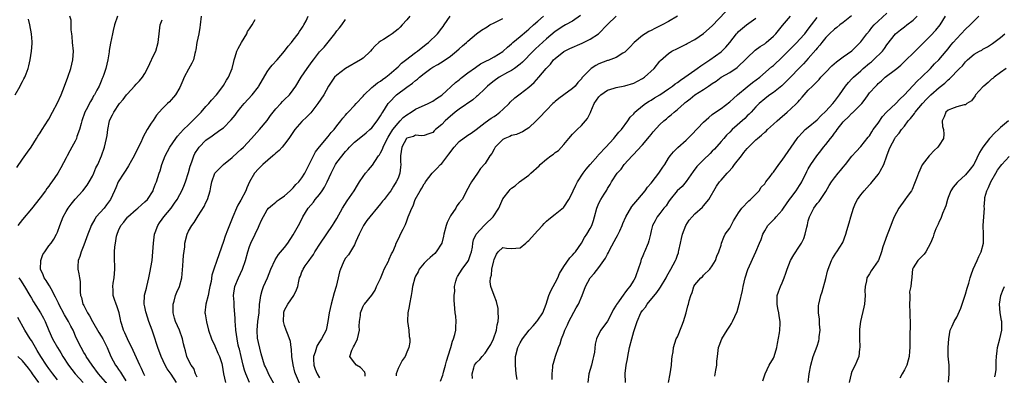
# Model space of a CAD drawing. Units: inches. Extents: x 2655000 to 2658000, y 1551019 to 1554000.
# Drawn here: x 2656020 to 2656246, y 1551457 to 1551538 of the extents above; entities that cross this region are included whole.
import ezdxf

# ---------------------------------------------------------------- set-up
doc = ezdxf.new("R2010")
doc.units = ezdxf.units.IN
doc.header["$MEASUREMENT"] = 0
doc.layers.add('LD26551551_2ft', color=191, linetype='Continuous')

msp = doc.modelspace()

# ---------------------------------------------------------------- linework, layer by layer
at = {"layer": 'LD26551551_2ft'}
for points, elevation in [([(2656116.71, 1551455.29), (2656117.28, 1551456.72), (2656117.31, 1551457), (2656117.41, 1551457.41), (2656117.88, 1551459), (2656118.11, 1551459.89), (2656119, 1551462.77), (2656119.09, 1551463), (2656119.5, 1551464.5), (2656119.74, 1551465), (2656120.03, 1551466.03), (2656120.22, 1551467), (2656120.21, 1551467.79), (2656120.31, 1551469), (2656120.23, 1551470.23), (2656120.12, 1551471), (2656119.94, 1551473), (2656119.85, 1551473.85), (2656119.89, 1551475), (2656120.04, 1551475.96), (2656119.97, 1551477), (2656120.23, 1551478.23), (2656120.45, 1551479), (2656120.65, 1551479.35), (2656121.67, 1551481), (2656123, 1551482.78), (2656123.14, 1551483), (2656123.64, 1551484.36), (2656123.84, 1551485), (2656124.03, 1551486.03), (2656124.15, 1551487), (2656124.29, 1551487.71), (2656124.91, 1551489), (2656126.73, 1551491), (2656127, 1551491.23), (2656128.79, 1551493), (2656130.08, 1551495), (2656131, 1551497.12), (2656132.46, 1551499), (2656132.73, 1551499.27), (2656133, 1551499.6), (2656133.85, 1551500.15), (2656134.82, 1551501), (2656137, 1551502.55), (2656137.44, 1551503), (2656139.3, 1551504.7), (2656139.55, 1551505), (2656141, 1551506.23), (2656142.01, 1551507), (2656142.59, 1551507.41), (2656143, 1551507.75), (2656143.75, 1551508.25), (2656145, 1551509.63), (2656146.14, 1551511), (2656147, 1551511.98), (2656148.01, 1551513), (2656149, 1551513.94), (2656149.97, 1551515), (2656150.44, 1551515.56), (2656151, 1551516.77), (2656151.08, 1551516.92), (2656151.16, 1551517.16), (2656151.95, 1551519), (2656153, 1551520.5), (2656153.5, 1551521), (2656155, 1551522.05), (2656156.5, 1551522.5), (2656157, 1551522.67), (2656159, 1551523.02), (2656161, 1551523.68), (2656161.89, 1551524.11), (2656163, 1551524.73), (2656163.44, 1551525), (2656165.66, 1551527), (2656167, 1551528.69), (2656167.15, 1551528.85), (2656169, 1551530.5), (2656169.75, 1551531), (2656171, 1551531.61), (2656171.91, 1551532.09), (2656173, 1551532.59), (2656173.25, 1551532.75), (2656175, 1551533.69), (2656177, 1551535.05), (2656179, 1551536.83), (2656182, 1551540)], 8694), ([(2656159.12, 1551455), (2656159.05, 1551457.05), (2656159.28, 1551459), (2656159.55, 1551460.45), (2656159.63, 1551461), (2656160.04, 1551463), (2656160.54, 1551465), (2656161, 1551466.71), (2656161.75, 1551469), (2656162.66, 1551471), (2656163, 1551471.51), (2656163.68, 1551472.32), (2656164.11, 1551473), (2656166.32, 1551475.68), (2656167, 1551476.64), (2656167.16, 1551476.84), (2656168.43, 1551479), (2656168.62, 1551479.38), (2656169.51, 1551481), (2656170.56, 1551483), (2656170.69, 1551483.31), (2656171, 1551484.18), (2656171.23, 1551484.77), (2656171.28, 1551485), (2656171.31, 1551485.31), (2656171.69, 1551487), (2656171.96, 1551488.04), (2656172.17, 1551489), (2656172.95, 1551491.05), (2656173.73, 1551492.27), (2656174.36, 1551493), (2656175, 1551493.66), (2656176.76, 1551495.24), (2656177, 1551495.51), (2656178.22, 1551497), (2656179.96, 1551500.04), (2656180.62, 1551501), (2656181, 1551501.44), (2656182.42, 1551503), (2656182.71, 1551503.29), (2656183.66, 1551504.34), (2656184.12, 1551505), (2656185.66, 1551507), (2656186.25, 1551507.75), (2656187, 1551508.66), (2656189, 1551510.68), (2656189.36, 1551511), (2656190.27, 1551511.73), (2656191, 1551512.41), (2656191.32, 1551512.68), (2656191.63, 1551513), (2656193, 1551514.22), (2656193.83, 1551515), (2656194.45, 1551515.55), (2656196.16, 1551517), (2656197, 1551517.75), (2656198.31, 1551519), (2656198.65, 1551519.35), (2656199, 1551519.79), (2656199.58, 1551520.42), (2656200.05, 1551521), (2656201, 1551522.06), (2656201.93, 1551523), (2656202.51, 1551523.49), (2656203, 1551524.04), (2656203.49, 1551524.51), (2656203.9, 1551525), (2656205, 1551526.19), (2656206.39, 1551527.61), (2656207.44, 1551528.56), (2656208.1, 1551529), (2656209, 1551529.7), (2656211, 1551531.1), (2656211.93, 1551532.07), (2656213, 1551533.12), (2656214.39, 1551535), (2656215, 1551535.68), (2656215.58, 1551536.42), (2656216.08, 1551537), (2656217, 1551537.88), (2656219, 1551539.73)], 8704), ([(2656019.26, 1551521), (2656020.44, 1551523), (2656020.62, 1551523.38), (2656021, 1551524.07), (2656021.31, 1551524.69), (2656021.49, 1551525), (2656021.83, 1551525.83), (2656022.27, 1551527), (2656022.4, 1551527.6), (2656022.74, 1551529), (2656023.06, 1551531), (2656023.21, 1551532.79), (2656023.19, 1551533), (2656023.15, 1551533.15), (2656023.04, 1551535), (2656022.66, 1551537), (2656022.37, 1551538.37)], 8664), ([(2656019.71, 1551504.29), (2656021, 1551506.21), (2656022.15, 1551507.85), (2656022.92, 1551509), (2656024.21, 1551511), (2656024.5, 1551511.5), (2656025, 1551512.29), (2656025.48, 1551513), (2656026.86, 1551515.14), (2656027, 1551515.38), (2656027.84, 1551517), (2656029, 1551519.12), (2656029.83, 1551521), (2656030.62, 1551523), (2656031.34, 1551525), (2656032.02, 1551527), (2656032.52, 1551529), (2656032.63, 1551531), (2656032.45, 1551533), (2656032.37, 1551534.37), (2656032.29, 1551535), (2656032.14, 1551535.86), (2656032.12, 1551538.12), (2656031.82, 1551539)], 8666), ([(2656042.77, 1551539), (2656042.03, 1551537), (2656041.71, 1551535.71), (2656041.59, 1551535), (2656041.13, 1551532.87), (2656040.84, 1551531.16), (2656040.81, 1551530.81), (2656040.54, 1551529), (2656040.08, 1551527), (2656039.61, 1551525.61), (2656039.39, 1551525), (2656039.26, 1551524.74), (2656039, 1551524.12), (2656038.65, 1551523.35), (2656038.52, 1551523), (2656038.03, 1551522.03), (2656037.46, 1551521), (2656037.27, 1551520.73), (2656037, 1551520.24), (2656036.52, 1551519.48), (2656035.58, 1551517.58), (2656035.27, 1551517), (2656034.56, 1551515), (2656034.38, 1551514.38), (2656034.01, 1551513), (2656033.45, 1551511.45), (2656033.31, 1551511), (2656033, 1551510.34), (2656032.28, 1551509), (2656031.85, 1551508.15), (2656031.21, 1551507), (2656031, 1551506.56), (2656029.74, 1551504.26), (2656029.03, 1551503), (2656027.68, 1551501), (2656027.38, 1551500.62), (2656027, 1551500.07), (2656026.53, 1551499.47), (2656026.22, 1551499), (2656025, 1551497.34), (2656023, 1551494.84), (2656021, 1551492.41), (2656019.91, 1551491)], 8668), ([(2656040.52, 1551454.52), (2656038.41, 1551457), (2656036.9, 1551459), (2656035.56, 1551461), (2656035.37, 1551461.37), (2656035, 1551461.92), (2656034.39, 1551463), (2656033.29, 1551465.29), (2656032.55, 1551467), (2656032.07, 1551467.93), (2656031.52, 1551469), (2656030.56, 1551470.56), (2656029.27, 1551473), (2656029.2, 1551473.2), (2656028.56, 1551474.56), (2656027.51, 1551476.49), (2656027.19, 1551477.19), (2656027, 1551477.41), (2656026.39, 1551478.39), (2656025.97, 1551479), (2656025.68, 1551479.68), (2656025.07, 1551481), (2656025.14, 1551483), (2656025.66, 1551484.34), (2656026.07, 1551485), (2656027, 1551486.32), (2656027.57, 1551487), (2656028.12, 1551487.88), (2656028.78, 1551489), (2656029, 1551489.52), (2656029.51, 1551491), (2656030.3, 1551493), (2656031, 1551494.25), (2656031.45, 1551495), (2656032.09, 1551495.91), (2656033, 1551497.02), (2656034.76, 1551499), (2656035.76, 1551500.24), (2656036.25, 1551501), (2656037, 1551502.33), (2656037.34, 1551503), (2656037.79, 1551504.21), (2656038.22, 1551505), (2656039.05, 1551507), (2656039.76, 1551509), (2656039.96, 1551509.96), (2656040.22, 1551511), (2656040.33, 1551511.67), (2656040.49, 1551513), (2656040.9, 1551515), (2656041, 1551515.23), (2656041.62, 1551516.38), (2656041.91, 1551517), (2656043.23, 1551519), (2656044.05, 1551519.95), (2656044.8, 1551521), (2656045, 1551521.25), (2656046.64, 1551523), (2656047, 1551523.43), (2656047.77, 1551524.23), (2656048.43, 1551525), (2656049, 1551525.91), (2656049.62, 1551527), (2656050.18, 1551528.18), (2656051, 1551529.99), (2656051.48, 1551531), (2656052.06, 1551533), (2656052.33, 1551535.67), (2656052.54, 1551537), (2656053, 1551538.22)], 8670), ([(2656061.88, 1551539), (2656061.71, 1551537), (2656061.6, 1551536.4), (2656061.38, 1551535), (2656060.94, 1551533), (2656060.69, 1551531.31), (2656060.63, 1551531), (2656060.45, 1551530.45), (2656060.11, 1551529), (2656059.74, 1551528.26), (2656059, 1551526.89), (2656058.03, 1551525), (2656057.72, 1551524.28), (2656057, 1551522.7), (2656055.99, 1551521), (2656055.59, 1551520.41), (2656055, 1551519.8), (2656054.62, 1551519.38), (2656054.21, 1551519), (2656053, 1551517.81), (2656051.68, 1551516.32), (2656050.87, 1551515.13), (2656050.46, 1551514.46), (2656049.53, 1551513), (2656048.63, 1551511.37), (2656048.48, 1551511), (2656048.06, 1551510.06), (2656047, 1551507.96), (2656046.54, 1551507), (2656045.95, 1551505.95), (2656045.28, 1551504.72), (2656045, 1551504.31), (2656044.52, 1551503.48), (2656044.19, 1551503), (2656042.92, 1551501), (2656042.35, 1551499.65), (2656042.04, 1551499), (2656041.15, 1551497), (2656040.25, 1551495.75), (2656039.65, 1551495), (2656037.88, 1551493), (2656037.51, 1551492.49), (2656036.71, 1551491), (2656036.54, 1551490.54), (2656035.92, 1551489), (2656035, 1551486.54), (2656034.39, 1551485), (2656034.1, 1551483.9), (2656033.69, 1551483), (2656033.63, 1551481.63), (2656033.63, 1551481), (2656033.9, 1551479.9), (2656034.06, 1551479), (2656034.17, 1551478.17), (2656034.21, 1551477), (2656034.21, 1551475.79), (2656034.28, 1551475), (2656034.47, 1551474.47), (2656034.81, 1551473), (2656034.89, 1551472.89), (2656035, 1551472.64), (2656035.85, 1551471), (2656036.31, 1551470.31), (2656036.98, 1551469), (2656038.47, 1551466.47), (2656039, 1551465.65), (2656039.37, 1551465), (2656040.35, 1551463), (2656041.18, 1551461), (2656042.29, 1551459), (2656042.6, 1551458.6), (2656043, 1551457.99), (2656043.41, 1551457.41), (2656043.64, 1551457), (2656044.61, 1551455.39)], 8672), ([(2656049, 1551456.53), (2656048.76, 1551457), (2656048.24, 1551458.24), (2656047.84, 1551459), (2656046.34, 1551462.34), (2656045, 1551465), (2656044.41, 1551466.41), (2656044.09, 1551467), (2656043.69, 1551468.31), (2656043.51, 1551469), (2656043.44, 1551469.44), (2656043.1, 1551471), (2656042.6, 1551472.6), (2656042.41, 1551473), (2656042.06, 1551474.06), (2656041.73, 1551475), (2656041.74, 1551476.26), (2656041.69, 1551477), (2656041.76, 1551477.76), (2656041.99, 1551479), (2656042.03, 1551480.03), (2656042.13, 1551481), (2656042.06, 1551483.94), (2656042.06, 1551485), (2656042.15, 1551486.15), (2656042.24, 1551487), (2656042.54, 1551488.54), (2656042.66, 1551489), (2656043, 1551489.85), (2656043.53, 1551491), (2656044.19, 1551491.81), (2656045, 1551492.9), (2656045.09, 1551493), (2656047, 1551494.68), (2656047.39, 1551495), (2656048.23, 1551495.77), (2656049, 1551496.43), (2656049.57, 1551497), (2656050.87, 1551499), (2656051, 1551499.32), (2656051.44, 1551500.56), (2656051.65, 1551501), (2656052.28, 1551503), (2656052.48, 1551503.52), (2656052.88, 1551505), (2656053.65, 1551507), (2656054.73, 1551509), (2656056.07, 1551511), (2656056.46, 1551511.54), (2656057.82, 1551513), (2656059, 1551514.09), (2656059.95, 1551515), (2656061.88, 1551517), (2656063, 1551518.34), (2656063.68, 1551519), (2656064.25, 1551519.75), (2656065.39, 1551521), (2656066.61, 1551522.61), (2656067, 1551523.16), (2656067.67, 1551524.33), (2656068.14, 1551525), (2656068.98, 1551527), (2656069.36, 1551528.64), (2656069.47, 1551529), (2656069.73, 1551529.73), (2656070.09, 1551531), (2656070.36, 1551531.64), (2656071.11, 1551533), (2656072.33, 1551535), (2656072.52, 1551535.48), (2656073, 1551536.14), (2656073.58, 1551537), (2656074.26, 1551538.26)], 8674), ([(2656056.26, 1551455), (2656055, 1551456.91), (2656054.14, 1551458.14), (2656053.68, 1551459), (2656052.73, 1551461), (2656051.96, 1551463), (2656051, 1551466.08), (2656050.69, 1551467), (2656049.94, 1551469), (2656049.27, 1551471), (2656049.24, 1551471.24), (2656049, 1551472.37), (2656048.88, 1551473), (2656048.95, 1551475.05), (2656049.35, 1551476.65), (2656049.45, 1551477), (2656049.91, 1551479), (2656050.13, 1551480.13), (2656050.66, 1551483), (2656050.86, 1551485), (2656050.95, 1551487), (2656051.23, 1551489), (2656051.39, 1551489.39), (2656051.97, 1551491), (2656052.38, 1551491.62), (2656053, 1551492.46), (2656053.37, 1551493), (2656055, 1551495), (2656055.83, 1551496.17), (2656056.37, 1551497), (2656057, 1551498.11), (2656057.48, 1551499), (2656057.95, 1551500.05), (2656058.3, 1551501), (2656059, 1551503.17), (2656059.38, 1551504.62), (2656059.5, 1551505), (2656059.86, 1551505.86), (2656060.24, 1551507), (2656060.48, 1551507.52), (2656061.26, 1551508.74), (2656061.47, 1551509), (2656063, 1551510.58), (2656064.4, 1551511.6), (2656065, 1551512.06), (2656066.39, 1551513), (2656067, 1551513.45), (2656068.78, 1551515.22), (2656069.68, 1551516.32), (2656070.18, 1551517), (2656071, 1551518.04), (2656071.79, 1551519), (2656073.57, 1551521), (2656075, 1551522.83), (2656075.13, 1551523), (2656077, 1551526.24), (2656077.56, 1551527), (2656078.2, 1551527.8), (2656079.3, 1551529), (2656081, 1551531.02), (2656081.84, 1551532.16), (2656082.59, 1551533), (2656083, 1551533.5), (2656084.15, 1551535), (2656084.46, 1551535.54), (2656085, 1551536.3), (2656085.26, 1551536.74), (2656085.46, 1551537), (2656085.94, 1551537.94), (2656086.45, 1551539)], 8676), ([(2656061, 1551456.27), (2656060.64, 1551457), (2656060.19, 1551458.19), (2656059.62, 1551459), (2656059, 1551460.17), (2656058.61, 1551461), (2656058.28, 1551462.28), (2656058.07, 1551463), (2656057.88, 1551463.88), (2656057.62, 1551465), (2656056.91, 1551467), (2656056.04, 1551469), (2656055.77, 1551469.77), (2656055.46, 1551471), (2656055.46, 1551473), (2656055.69, 1551473.69), (2656056.06, 1551475), (2656056.29, 1551475.71), (2656056.93, 1551477), (2656057.48, 1551479), (2656057.73, 1551481.73), (2656057.81, 1551483), (2656057.85, 1551484.15), (2656058.14, 1551486.14), (2656058.19, 1551487), (2656058.68, 1551489), (2656059, 1551489.68), (2656059.73, 1551491), (2656060.31, 1551491.69), (2656061.21, 1551493.21), (2656062.62, 1551495.38), (2656063, 1551496.26), (2656063.35, 1551497), (2656063.98, 1551499), (2656064.12, 1551499.88), (2656064.33, 1551501), (2656065, 1551503), (2656067, 1551505), (2656069, 1551506.63), (2656070.23, 1551507.77), (2656071, 1551508.44), (2656071.6, 1551509), (2656073.46, 1551511), (2656075.25, 1551513), (2656077, 1551515.1), (2656077.79, 1551516.21), (2656078.38, 1551517), (2656079, 1551517.74), (2656080.15, 1551519), (2656080.54, 1551519.46), (2656081, 1551519.88), (2656082.11, 1551521), (2656083, 1551522.14), (2656083.59, 1551523), (2656084.81, 1551525), (2656086.19, 1551527), (2656087.36, 1551528.64), (2656087.64, 1551529), (2656089, 1551530.84), (2656090.05, 1551531.95), (2656092.56, 1551535), (2656093, 1551535.63), (2656093.62, 1551536.38), (2656094.1, 1551537), (2656095, 1551538.24)], 8678), ([(2656109.67, 1551539), (2656109, 1551538.21), (2656107.94, 1551537), (2656107.48, 1551536.52), (2656107, 1551536.08), (2656105.64, 1551535), (2656105, 1551534.53), (2656103.68, 1551533.68), (2656103, 1551533.26), (2656102.64, 1551533), (2656101.75, 1551532.25), (2656101, 1551531.37), (2656100.66, 1551531), (2656099, 1551529.42), (2656098.42, 1551529), (2656095, 1551527.04), (2656093, 1551525.53), (2656092.48, 1551525), (2656091.05, 1551523), (2656089.97, 1551521), (2656088.65, 1551519), (2656087, 1551516.89), (2656086.08, 1551515.92), (2656085, 1551514.87), (2656083.33, 1551513), (2656083.18, 1551512.82), (2656081.96, 1551511), (2656081, 1551509.64), (2656080.47, 1551509), (2656079.8, 1551508.2), (2656079, 1551507.57), (2656078.71, 1551507.29), (2656078.35, 1551507), (2656076.01, 1551505), (2656075.52, 1551504.48), (2656075, 1551503.99), (2656074.14, 1551503), (2656073, 1551501), (2656072.33, 1551499.67), (2656072.11, 1551499), (2656071, 1551496.83), (2656070.34, 1551495.66), (2656069.99, 1551495), (2656069.12, 1551493), (2656068.53, 1551491.47), (2656067.96, 1551489.96), (2656067.41, 1551488.59), (2656067, 1551487.33), (2656065.49, 1551483), (2656064.81, 1551481), (2656064.37, 1551479.63), (2656064.16, 1551478.16), (2656063.9, 1551477), (2656063.77, 1551476.23), (2656063.5, 1551475), (2656063.01, 1551473.01), (2656062.72, 1551471), (2656062.79, 1551470.79), (2656063.1, 1551468.9), (2656063.61, 1551467), (2656064.25, 1551465), (2656065, 1551463.41), (2656065.75, 1551461.75), (2656066.11, 1551461), (2656066.62, 1551459.38), (2656066.74, 1551459), (2656067.02, 1551457.02), (2656067.48, 1551455)], 8680), ([(2656073.01, 1551455), (2656072.13, 1551457), (2656071.82, 1551457.82), (2656071.5, 1551459), (2656071.03, 1551460.97), (2656070.66, 1551462.66), (2656070.55, 1551463), (2656070.4, 1551463.6), (2656070.13, 1551465), (2656070.02, 1551466.02), (2656069.87, 1551467), (2656069.75, 1551468.25), (2656069.72, 1551469), (2656069.71, 1551469.71), (2656069.46, 1551472.54), (2656069.44, 1551473.44), (2656069.34, 1551475), (2656069.64, 1551477), (2656070.44, 1551479), (2656071.36, 1551481), (2656072.06, 1551483), (2656072.6, 1551485), (2656073, 1551486.21), (2656073.28, 1551487), (2656074.25, 1551489), (2656075, 1551490.65), (2656075.2, 1551491), (2656075.76, 1551492.24), (2656077, 1551494.6), (2656077.32, 1551495), (2656078.21, 1551495.79), (2656079, 1551496.34), (2656079.34, 1551496.66), (2656079.79, 1551497), (2656081, 1551497.81), (2656082.33, 1551499), (2656082.65, 1551499.35), (2656083, 1551499.64), (2656083.6, 1551500.4), (2656084.25, 1551501), (2656085, 1551501.92), (2656085.66, 1551503), (2656086.66, 1551505), (2656087.61, 1551507), (2656088.1, 1551507.9), (2656089, 1551509.06), (2656091, 1551511.41), (2656091.68, 1551512.32), (2656092.34, 1551513), (2656093, 1551513.89), (2656093.91, 1551515), (2656094.38, 1551515.62), (2656095, 1551516.35), (2656095.28, 1551516.72), (2656095.57, 1551517), (2656097, 1551518.53), (2656097.41, 1551519), (2656099, 1551520.68), (2656099.28, 1551521), (2656101, 1551522.64), (2656101.41, 1551523), (2656102.28, 1551523.72), (2656103, 1551524.15), (2656103.47, 1551524.53), (2656104.2, 1551525), (2656105, 1551525.64), (2656106.58, 1551527), (2656107, 1551527.41), (2656107.76, 1551528.24), (2656109, 1551529.2), (2656109.7, 1551529.7), (2656111, 1551530.68), (2656111.48, 1551531), (2656112.3, 1551531.7), (2656113, 1551532.21), (2656113.43, 1551532.57), (2656114, 1551533), (2656116.04, 1551535), (2656117, 1551536.24), (2656117.31, 1551536.69), (2656117.57, 1551537), (2656118.95, 1551539)], 8682), ([(2656078.63, 1551454.63), (2656077.33, 1551457), (2656077.24, 1551457.24), (2656077, 1551457.73), (2656076.63, 1551458.63), (2656076.45, 1551459), (2656075.62, 1551461.62), (2656075, 1551464.17), (2656074.86, 1551464.86), (2656074.84, 1551465), (2656074.72, 1551467), (2656074.92, 1551469), (2656075.17, 1551471), (2656075.29, 1551473), (2656075.37, 1551473.37), (2656075.55, 1551475), (2656075.86, 1551476.14), (2656076.21, 1551477), (2656077.11, 1551479), (2656077.9, 1551481), (2656078.84, 1551483.16), (2656079.65, 1551484.35), (2656081, 1551485.98), (2656081.76, 1551487), (2656083, 1551488.88), (2656084.19, 1551491), (2656084.47, 1551491.53), (2656085.2, 1551493), (2656086.42, 1551495), (2656087, 1551495.71), (2656087.61, 1551496.39), (2656088.05, 1551497), (2656089, 1551498.16), (2656089.63, 1551499), (2656090.19, 1551499.81), (2656090.77, 1551501), (2656091.66, 1551503), (2656092.7, 1551505), (2656093, 1551505.44), (2656095, 1551508.02), (2656095.49, 1551508.51), (2656095.87, 1551509), (2656097, 1551510.14), (2656098.09, 1551511), (2656099.74, 1551512.26), (2656100.57, 1551513), (2656101, 1551513.43), (2656102.22, 1551515), (2656102.54, 1551515.46), (2656103, 1551516.14), (2656103.3, 1551516.7), (2656103.52, 1551517), (2656104.77, 1551519), (2656105, 1551519.26), (2656106.67, 1551521), (2656109, 1551522.76), (2656110.31, 1551523.69), (2656111, 1551524.3), (2656111.44, 1551524.56), (2656111.91, 1551525), (2656113, 1551525.9), (2656114.49, 1551527), (2656115, 1551527.32), (2656116.09, 1551527.91), (2656117.33, 1551528.67), (2656119, 1551529.85), (2656120.43, 1551531), (2656121, 1551531.52), (2656121.8, 1551532.2), (2656122.71, 1551533), (2656123, 1551533.28), (2656125, 1551534.98), (2656126.16, 1551535.84), (2656127.39, 1551536.61), (2656128.05, 1551537), (2656129, 1551537.51), (2656131, 1551538.49)], 8684), ([(2656085.45, 1551452.55), (2656083.51, 1551457), (2656083.39, 1551457.39), (2656082.96, 1551459.04), (2656082.69, 1551461), (2656082.63, 1551462.63), (2656082.55, 1551463), (2656082.4, 1551464.4), (2656081.87, 1551465.87), (2656081.36, 1551467), (2656081, 1551468.09), (2656080.79, 1551469), (2656080.81, 1551471), (2656080.84, 1551471.16), (2656081, 1551471.58), (2656081.72, 1551473), (2656083.17, 1551475), (2656083.77, 1551476.23), (2656084.02, 1551477), (2656084.27, 1551478.27), (2656084.46, 1551479), (2656084.63, 1551479.37), (2656085, 1551480.38), (2656085.21, 1551480.79), (2656085.27, 1551481), (2656085.74, 1551481.74), (2656086.61, 1551483), (2656086.79, 1551483.21), (2656087, 1551483.55), (2656087.62, 1551484.38), (2656087.98, 1551485), (2656089.24, 1551487), (2656092.02, 1551491), (2656092.41, 1551491.59), (2656093, 1551492.63), (2656094.26, 1551495), (2656095.35, 1551496.65), (2656096.99, 1551499), (2656097.71, 1551500.29), (2656098.14, 1551501), (2656099, 1551502.28), (2656099.53, 1551503), (2656100.21, 1551503.79), (2656101.15, 1551504.85), (2656101.67, 1551505.67), (2656102.56, 1551507), (2656102.75, 1551507.25), (2656103, 1551507.65), (2656103.44, 1551508.56), (2656103.56, 1551509), (2656104.11, 1551510.11), (2656104.72, 1551511.28), (2656105, 1551511.66), (2656105.84, 1551513), (2656107, 1551514.51), (2656107.51, 1551515), (2656108.2, 1551515.8), (2656109, 1551516.42), (2656110.02, 1551517), (2656111, 1551517.69), (2656113.9, 1551519), (2656115, 1551519.56), (2656115.83, 1551520.17), (2656117, 1551520.93), (2656120.19, 1551523.81), (2656121, 1551524.44), (2656121.3, 1551524.7), (2656121.68, 1551525), (2656123, 1551526.01), (2656124.72, 1551527.28), (2656125.93, 1551528.07), (2656127, 1551528.61), (2656127.24, 1551528.76), (2656127.78, 1551529), (2656129, 1551529.69), (2656131, 1551530.93), (2656131.09, 1551531), (2656132.06, 1551531.94), (2656133, 1551532.67), (2656133.16, 1551532.84), (2656133.34, 1551533), (2656135, 1551534.39), (2656136.4, 1551535.6), (2656137, 1551536.07), (2656138.05, 1551537), (2656139, 1551537.87), (2656140.3, 1551539)], 8686), ([(2656148.82, 1551539.18), (2656147, 1551537.89), (2656145.38, 1551537), (2656145, 1551536.81), (2656143, 1551535.5), (2656141, 1551533.79), (2656138.5, 1551531.5), (2656137.99, 1551531), (2656135.55, 1551528.45), (2656135, 1551527.99), (2656133.66, 1551527), (2656133, 1551526.58), (2656132.08, 1551526.08), (2656130.18, 1551525), (2656129, 1551524.16), (2656128.34, 1551523.66), (2656127.52, 1551523), (2656127, 1551522.46), (2656125.22, 1551520.78), (2656125, 1551520.61), (2656124.14, 1551519.86), (2656121, 1551517.68), (2656120.09, 1551517), (2656119.51, 1551516.49), (2656119, 1551516.07), (2656118.44, 1551515.56), (2656117.77, 1551515), (2656117, 1551514.16), (2656115.62, 1551513), (2656115.31, 1551512.69), (2656115, 1551512.34), (2656114.05, 1551512.05), (2656113, 1551511.67), (2656112.41, 1551511.59), (2656111, 1551511.76), (2656110.54, 1551511.46), (2656109, 1551511.03), (2656108.97, 1551511), (2656107.89, 1551509), (2656107.56, 1551507), (2656107.6, 1551505.6), (2656107.63, 1551505), (2656107.59, 1551504.41), (2656107.43, 1551503), (2656107, 1551501.87), (2656106.61, 1551501), (2656105.98, 1551500.02), (2656105.34, 1551499), (2656105, 1551498.52), (2656103.8, 1551497), (2656103.44, 1551496.56), (2656103, 1551495.98), (2656099.84, 1551492.16), (2656099.07, 1551491), (2656098.07, 1551489), (2656097.36, 1551487.36), (2656097.22, 1551487), (2656097, 1551486.55), (2656095.68, 1551484.32), (2656095, 1551483.5), (2656094.67, 1551483), (2656094.45, 1551482.45), (2656093.82, 1551481), (2656093.62, 1551480.38), (2656093.32, 1551479), (2656092.81, 1551477), (2656092.39, 1551475.61), (2656091.65, 1551473), (2656091.24, 1551471), (2656090.95, 1551469), (2656090.61, 1551467.39), (2656090.51, 1551467), (2656089.5, 1551465), (2656089, 1551464.31), (2656088.5, 1551463.5), (2656088.3, 1551463), (2656088, 1551462), (2656087.62, 1551461), (2656087.62, 1551460.38), (2656087.71, 1551459), (2656088.05, 1551458.05), (2656088.47, 1551457), (2656089, 1551456.1)], 8688), ([(2656099.5, 1551456.5), (2656099.5, 1551457), (2656099.37, 1551457.37), (2656098.43, 1551458.43), (2656097.52, 1551459), (2656097, 1551459.53), (2656095.93, 1551461), (2656096.39, 1551462.39), (2656096.71, 1551463), (2656096.83, 1551463.17), (2656097, 1551463.54), (2656097.74, 1551465), (2656098.15, 1551467), (2656098.1, 1551467.9), (2656098.16, 1551469), (2656098.39, 1551470.39), (2656098.41, 1551471), (2656099, 1551472.49), (2656099.18, 1551472.82), (2656099.31, 1551473), (2656101, 1551475.06), (2656101.78, 1551476.22), (2656102.08, 1551477), (2656103, 1551478.87), (2656103.59, 1551480.41), (2656103.85, 1551481), (2656104.8, 1551482.8), (2656104.88, 1551483), (2656104.9, 1551483.1), (2656105, 1551483.29), (2656105.47, 1551484.53), (2656105.81, 1551485), (2656106.43, 1551486.43), (2656106.59, 1551487), (2656107, 1551487.77), (2656107.39, 1551488.61), (2656107.6, 1551489), (2656108.16, 1551490.16), (2656108.73, 1551491.27), (2656109, 1551492.06), (2656109.36, 1551493), (2656109.54, 1551493.54), (2656110.17, 1551495), (2656110.49, 1551495.51), (2656110.94, 1551497), (2656112.06, 1551499), (2656112.46, 1551499.54), (2656113, 1551500.59), (2656113.19, 1551500.81), (2656113.29, 1551501), (2656114.8, 1551503), (2656115.9, 1551504.1), (2656116.72, 1551505), (2656117, 1551505.25), (2656118.64, 1551507.36), (2656119.87, 1551509), (2656121, 1551510.25), (2656123, 1551511.73), (2656123.78, 1551512.22), (2656124.91, 1551513), (2656127, 1551514.66), (2656128.37, 1551515.63), (2656129, 1551516.02), (2656129.57, 1551516.43), (2656130.34, 1551517), (2656131, 1551517.6), (2656132.44, 1551519), (2656132.7, 1551519.3), (2656133.74, 1551520.26), (2656135, 1551521.19), (2656137, 1551522.73), (2656138.22, 1551523.78), (2656139.29, 1551525), (2656140.92, 1551527), (2656141.95, 1551528.05), (2656142.64, 1551529), (2656143, 1551529.34), (2656145, 1551530.94), (2656145.11, 1551531), (2656146.38, 1551531.62), (2656149.2, 1551532.8), (2656151, 1551533.76), (2656152.9, 1551535), (2656155, 1551537.09), (2656156.99, 1551539)], 8690), ([(2656171.04, 1551539), (2656169, 1551537.8), (2656167.55, 1551537), (2656165.81, 1551536.19), (2656165, 1551535.76), (2656164.49, 1551535.51), (2656163.64, 1551535), (2656163, 1551534.59), (2656161.07, 1551533), (2656160.12, 1551531.88), (2656159, 1551530.8), (2656158.54, 1551530.54), (2656157, 1551529.55), (2656155.12, 1551528.88), (2656155, 1551528.85), (2656153, 1551528.06), (2656152.29, 1551527.71), (2656151.25, 1551527), (2656151, 1551526.8), (2656149.14, 1551524.86), (2656149, 1551524.66), (2656148.21, 1551523.79), (2656147.58, 1551523), (2656147, 1551522.45), (2656144.96, 1551521), (2656143.88, 1551520.12), (2656143, 1551519.49), (2656142.75, 1551519.25), (2656142.45, 1551519), (2656141, 1551517.46), (2656140.53, 1551517), (2656139.83, 1551516.17), (2656138.84, 1551515.16), (2656138.64, 1551515), (2656137, 1551513.43), (2656136.38, 1551513), (2656135.52, 1551512.48), (2656135, 1551512.28), (2656134.14, 1551511.86), (2656133, 1551511.63), (2656132.6, 1551511.4), (2656131.5, 1551511), (2656131, 1551510.75), (2656129.27, 1551509), (2656129, 1551508.53), (2656128.47, 1551507.53), (2656128.03, 1551507), (2656127, 1551505.27), (2656125.89, 1551504.11), (2656125.18, 1551503), (2656123.81, 1551501), (2656123.51, 1551500.49), (2656123, 1551499.48), (2656121.66, 1551497), (2656121, 1551496.22), (2656120.5, 1551495.5), (2656120.21, 1551495), (2656119, 1551493.2), (2656118.28, 1551491.72), (2656118.03, 1551491), (2656117.48, 1551489), (2656117.42, 1551488.58), (2656117, 1551486.99), (2656115.77, 1551485), (2656115.4, 1551484.6), (2656114.36, 1551483.64), (2656113.63, 1551483), (2656113, 1551482.35), (2656111.86, 1551481), (2656111.59, 1551480.41), (2656111, 1551479.36), (2656110.82, 1551479), (2656110.34, 1551477), (2656110.14, 1551475.87), (2656110.04, 1551475), (2656109.66, 1551473), (2656109.59, 1551472.41), (2656109.26, 1551471), (2656109.18, 1551469.18), (2656109.19, 1551469), (2656109.45, 1551467), (2656109.58, 1551465.58), (2656109.71, 1551465), (2656109.71, 1551464.29), (2656109.51, 1551463), (2656109, 1551461.99), (2656108.6, 1551461), (2656107.97, 1551460.03), (2656107, 1551458.19), (2656106.61, 1551457), (2656106.57, 1551456.57)], 8692), ([(2656124.07, 1551455.93), (2656123.99, 1551457), (2656124.39, 1551458.39), (2656124.54, 1551459), (2656125, 1551459.57), (2656125.75, 1551460.25), (2656126.29, 1551461), (2656127, 1551461.74), (2656127.81, 1551463), (2656128.26, 1551463.74), (2656128.91, 1551465), (2656129.6, 1551467), (2656129.74, 1551468.26), (2656129.91, 1551469), (2656130, 1551470), (2656129.94, 1551471), (2656129.96, 1551471.96), (2656129.6, 1551473.6), (2656129, 1551474.96), (2656128.25, 1551477), (2656128.1, 1551478.1), (2656128.16, 1551479), (2656128.38, 1551479.62), (2656128.53, 1551481), (2656128.94, 1551482.94), (2656129, 1551483.2), (2656129.53, 1551484.47), (2656129.96, 1551485), (2656131, 1551485.96), (2656131.84, 1551485.84), (2656133, 1551485.77), (2656135, 1551485.92), (2656136.32, 1551487), (2656136.67, 1551487.33), (2656137, 1551487.56), (2656138.28, 1551489), (2656139, 1551489.86), (2656140.11, 1551491), (2656140.51, 1551491.49), (2656141, 1551492.02), (2656141.52, 1551492.48), (2656143, 1551493.61), (2656144.88, 1551495.12), (2656145, 1551495.24), (2656146.11, 1551497), (2656147, 1551498.62), (2656147.16, 1551499), (2656147.74, 1551500.26), (2656148.13, 1551501), (2656149.41, 1551503), (2656150.07, 1551503.93), (2656151, 1551505.01), (2656152.74, 1551507), (2656152.85, 1551507.15), (2656153, 1551507.3), (2656154.62, 1551509), (2656156.47, 1551511), (2656156.7, 1551511.3), (2656157, 1551511.62), (2656157.61, 1551512.39), (2656158.18, 1551513), (2656159.68, 1551515), (2656160.17, 1551515.83), (2656161, 1551516.66), (2656161.14, 1551516.86), (2656161.28, 1551517), (2656163, 1551518.46), (2656163.71, 1551519), (2656164.5, 1551519.5), (2656165, 1551519.78), (2656165.74, 1551520.26), (2656167, 1551521.02), (2656169, 1551522.37), (2656169.86, 1551523), (2656170.5, 1551523.5), (2656171, 1551523.81), (2656171.68, 1551524.32), (2656172.68, 1551525), (2656175, 1551526.64), (2656175.54, 1551527), (2656176.36, 1551527.64), (2656178.41, 1551529), (2656181, 1551530.86), (2656181.17, 1551531), (2656182.1, 1551531.9), (2656183, 1551532.96), (2656184.56, 1551535), (2656184.76, 1551535.24), (2656185, 1551535.47), (2656186.8, 1551537), (2656189, 1551538.58)], 8696), ([(2656134.28, 1551455.72), (2656134.1, 1551457), (2656133.91, 1551459), (2656133.9, 1551460.1), (2656133.94, 1551461), (2656134.44, 1551463), (2656135, 1551464.08), (2656135.55, 1551465), (2656137.08, 1551467), (2656137.96, 1551468.04), (2656138.8, 1551469), (2656139, 1551469.27), (2656140.15, 1551471), (2656140.96, 1551473), (2656141.55, 1551475), (2656141.99, 1551476.01), (2656142.52, 1551477), (2656143, 1551477.83), (2656143.61, 1551479), (2656143.97, 1551480.02), (2656145, 1551481.6), (2656146.37, 1551483.63), (2656147, 1551484.18), (2656147.33, 1551484.67), (2656147.63, 1551485), (2656149, 1551486.96), (2656149.74, 1551488.26), (2656150.26, 1551489), (2656151, 1551490.3), (2656151.37, 1551491), (2656151.8, 1551492.2), (2656152.03, 1551493), (2656152.55, 1551495), (2656153, 1551496.11), (2656153.48, 1551497), (2656154.24, 1551498.24), (2656154.85, 1551499.15), (2656155, 1551499.47), (2656155.57, 1551500.43), (2656155.89, 1551501), (2656157.22, 1551503), (2656158.09, 1551503.91), (2656158.84, 1551505), (2656160.63, 1551507), (2656161, 1551507.39), (2656161.82, 1551508.18), (2656163, 1551509.5), (2656164.61, 1551511.39), (2656165, 1551511.9), (2656165.49, 1551512.51), (2656167, 1551514.15), (2656167.92, 1551515), (2656168.52, 1551515.48), (2656169, 1551515.91), (2656169.6, 1551516.4), (2656170.23, 1551517), (2656171, 1551517.62), (2656172.52, 1551519), (2656172.79, 1551519.21), (2656173, 1551519.4), (2656173.91, 1551520.09), (2656174.98, 1551521), (2656177, 1551522.24), (2656178.15, 1551523), (2656178.68, 1551523.32), (2656179, 1551523.56), (2656179.87, 1551524.13), (2656181.04, 1551525), (2656183, 1551526.13), (2656184.72, 1551527.28), (2656185, 1551527.52), (2656186.55, 1551529), (2656187, 1551529.5), (2656188.81, 1551531.19), (2656189.97, 1551532.03), (2656191, 1551532.71), (2656191.37, 1551533), (2656193, 1551534.46), (2656193.52, 1551535), (2656195.11, 1551536.89), (2656196.91, 1551539)], 8698), ([(2656142.28, 1551455.72), (2656142.31, 1551457), (2656142.5, 1551458.5), (2656142.5, 1551459), (2656142.59, 1551459.41), (2656143.08, 1551461.08), (2656143.76, 1551463), (2656144.13, 1551463.87), (2656144.47, 1551465), (2656145, 1551466.31), (2656145.25, 1551467), (2656145.8, 1551468.2), (2656146.15, 1551469), (2656147.84, 1551472.16), (2656148.32, 1551473), (2656149.21, 1551475), (2656149.94, 1551477), (2656151, 1551479), (2656151.97, 1551480.03), (2656153, 1551481.36), (2656154.15, 1551483), (2656154.51, 1551483.49), (2656155, 1551484.47), (2656155.19, 1551484.81), (2656155.26, 1551485), (2656155.52, 1551485.52), (2656157, 1551488.17), (2656157.31, 1551488.69), (2656157.78, 1551489.78), (2656158.33, 1551491), (2656158.52, 1551491.48), (2656159.2, 1551493), (2656160.6, 1551495.4), (2656161.92, 1551497), (2656163.64, 1551499), (2656164.19, 1551499.81), (2656165, 1551500.72), (2656166.01, 1551502.01), (2656166.75, 1551503), (2656167.64, 1551504.36), (2656168.13, 1551505), (2656169, 1551506.42), (2656169.37, 1551507), (2656170.08, 1551507.92), (2656171.07, 1551508.93), (2656173, 1551510.6), (2656173.42, 1551511), (2656174.22, 1551511.78), (2656177, 1551514.7), (2656178.18, 1551515.82), (2656179, 1551516.44), (2656179.31, 1551516.69), (2656181, 1551517.85), (2656183, 1551519.37), (2656183.83, 1551520.17), (2656184.79, 1551521), (2656187, 1551522.84), (2656188.21, 1551523.79), (2656189.86, 1551525), (2656192.6, 1551527.4), (2656193, 1551527.72), (2656195, 1551529.6), (2656196.68, 1551531.32), (2656198.38, 1551533), (2656199, 1551533.64), (2656200.19, 1551535), (2656201, 1551536.03), (2656201.69, 1551537), (2656203, 1551538.72)], 8700), ([(2656210.88, 1551539.12), (2656209, 1551537.61), (2656208.2, 1551537), (2656207.55, 1551536.46), (2656207, 1551536.07), (2656205.86, 1551535), (2656205, 1551534.15), (2656204.08, 1551533), (2656203.62, 1551532.38), (2656203, 1551531.7), (2656202.7, 1551531.3), (2656201, 1551529.33), (2656199.9, 1551528.1), (2656195.96, 1551524.04), (2656194.93, 1551523.07), (2656193, 1551521.53), (2656192.21, 1551521), (2656191.53, 1551520.47), (2656191, 1551520.08), (2656189.76, 1551519), (2656189, 1551518.22), (2656187.89, 1551517), (2656187.45, 1551516.55), (2656187, 1551516.14), (2656186.42, 1551515.58), (2656183.57, 1551513), (2656183, 1551512.4), (2656182.29, 1551511.71), (2656181.64, 1551511), (2656181, 1551510.25), (2656179.48, 1551508.52), (2656179, 1551508.03), (2656178.49, 1551507.51), (2656177, 1551506.09), (2656175.92, 1551505), (2656175.48, 1551504.52), (2656174.62, 1551503.38), (2656173, 1551501.1), (2656172.06, 1551499.94), (2656170.98, 1551499), (2656169.36, 1551497), (2656169, 1551496.48), (2656168.44, 1551495.56), (2656167.92, 1551495), (2656167, 1551493.75), (2656166.35, 1551493), (2656165.89, 1551492.11), (2656165.28, 1551491), (2656165, 1551489.78), (2656164.86, 1551489), (2656164.49, 1551487.51), (2656164.34, 1551487), (2656163.47, 1551485), (2656163.31, 1551484.69), (2656163, 1551483.86), (2656162.74, 1551483.26), (2656162.54, 1551482.54), (2656162.04, 1551481), (2656161.51, 1551479.51), (2656161.3, 1551479), (2656161, 1551478.47), (2656160.1, 1551477), (2656159.58, 1551476.42), (2656159, 1551475.56), (2656158.73, 1551475.27), (2656157.48, 1551473.48), (2656157.07, 1551472.93), (2656157, 1551472.76), (2656156.31, 1551471.69), (2656155.98, 1551471), (2656155, 1551469.09), (2656153.43, 1551467), (2656153, 1551466.18), (2656152.47, 1551465), (2656152.19, 1551463.81), (2656151.98, 1551461.98), (2656151.81, 1551461), (2656151.63, 1551460.37), (2656151.32, 1551459), (2656150.75, 1551457), (2656150.49, 1551455)], 8702), ([(2656168.98, 1551455.02), (2656169.35, 1551457), (2656169.66, 1551459), (2656169.74, 1551460.26), (2656169.84, 1551461), (2656170.01, 1551462.01), (2656170.08, 1551463), (2656170.75, 1551465), (2656171, 1551465.45), (2656172, 1551468), (2656172.38, 1551469), (2656173.03, 1551471), (2656173.43, 1551472.57), (2656173.56, 1551473), (2656173.71, 1551473.71), (2656174.05, 1551475), (2656174.35, 1551475.65), (2656174.75, 1551477), (2656175, 1551477.42), (2656176.39, 1551479), (2656176.73, 1551479.27), (2656177, 1551479.6), (2656178.44, 1551481), (2656179, 1551481.74), (2656179.75, 1551483), (2656180.04, 1551483.96), (2656180.53, 1551485), (2656181, 1551486.53), (2656181.11, 1551487), (2656181.63, 1551488.37), (2656181.98, 1551489), (2656183, 1551490.43), (2656183.89, 1551492.11), (2656185, 1551493.91), (2656185.79, 1551495), (2656187.35, 1551496.65), (2656187.79, 1551497), (2656189, 1551498.24), (2656189.71, 1551499), (2656190.22, 1551499.78), (2656191, 1551500.61), (2656191.16, 1551500.84), (2656191.3, 1551501), (2656192.23, 1551502.23), (2656192.77, 1551503), (2656193, 1551503.27), (2656194.21, 1551505), (2656195, 1551505.97), (2656195.68, 1551507), (2656198.48, 1551511), (2656198.71, 1551511.29), (2656199.63, 1551512.37), (2656200.31, 1551513), (2656201, 1551513.57), (2656203, 1551515.27), (2656203.84, 1551516.16), (2656205, 1551517.25), (2656206.61, 1551519), (2656207, 1551519.46), (2656207.65, 1551520.35), (2656208.17, 1551521), (2656209.53, 1551523), (2656210.18, 1551523.82), (2656211, 1551524.64), (2656211.32, 1551525), (2656213, 1551526.46), (2656213.59, 1551527), (2656215, 1551528.22), (2656215.44, 1551528.56), (2656215.95, 1551529), (2656218, 1551531), (2656218.42, 1551531.58), (2656219, 1551532.43), (2656220.98, 1551535), (2656222.12, 1551535.88), (2656223, 1551536.61), (2656223.55, 1551537), (2656225, 1551538.13), (2656225.91, 1551539)], 8706), ([(2656179.56, 1551456.44), (2656179.83, 1551457.83), (2656180.01, 1551459), (2656180.06, 1551459.94), (2656180.16, 1551461), (2656180.41, 1551463), (2656180.56, 1551463.44), (2656181.19, 1551465), (2656182.43, 1551467), (2656183, 1551467.94), (2656183.43, 1551468.57), (2656183.66, 1551469), (2656184.68, 1551471.32), (2656185.18, 1551473), (2656185.21, 1551473.21), (2656185.91, 1551476.09), (2656186.09, 1551477), (2656186.54, 1551479), (2656187.11, 1551480.89), (2656188.97, 1551485), (2656189.83, 1551487), (2656190.2, 1551487.8), (2656190.61, 1551489), (2656191, 1551489.76), (2656191.72, 1551491), (2656192.36, 1551491.64), (2656193, 1551492.31), (2656193.35, 1551492.65), (2656193.62, 1551493), (2656195, 1551494.5), (2656195.32, 1551495), (2656196.69, 1551497), (2656197, 1551497.39), (2656198.19, 1551499), (2656199, 1551500.17), (2656199.32, 1551500.68), (2656199.5, 1551501), (2656200.63, 1551503.37), (2656201, 1551504.05), (2656201.56, 1551505), (2656202.93, 1551507), (2656203.87, 1551508.13), (2656204.5, 1551509), (2656205, 1551509.61), (2656206.07, 1551511), (2656206.5, 1551511.5), (2656207, 1551512.18), (2656207.38, 1551512.62), (2656207.62, 1551513), (2656209, 1551514.76), (2656209.22, 1551515), (2656210.14, 1551515.86), (2656211, 1551516.77), (2656211.13, 1551516.87), (2656211.27, 1551517), (2656213, 1551518.73), (2656213.25, 1551519), (2656214.03, 1551519.97), (2656214.7, 1551521), (2656215, 1551521.42), (2656216.43, 1551523), (2656216.75, 1551523.25), (2656217, 1551523.55), (2656217.8, 1551524.2), (2656218.63, 1551525), (2656221, 1551526.77), (2656221.26, 1551527), (2656222.23, 1551527.77), (2656223.45, 1551529), (2656225, 1551530.52), (2656225.46, 1551531), (2656227, 1551532.51), (2656227.46, 1551533), (2656229, 1551534.5), (2656230.2, 1551535.8), (2656231.17, 1551537), (2656232.45, 1551539)], 8708), ([(2656190.59, 1551455.41), (2656191.09, 1551457), (2656192.01, 1551459), (2656193, 1551460.62), (2656193.16, 1551461), (2656193.78, 1551463), (2656193.96, 1551463.96), (2656194.39, 1551466.39), (2656194.48, 1551467), (2656194.53, 1551468.53), (2656194.57, 1551469), (2656194.31, 1551470.31), (2656194.23, 1551471), (2656194.01, 1551472.01), (2656193.83, 1551473), (2656193.87, 1551473.87), (2656193.89, 1551475), (2656194.16, 1551475.84), (2656194.62, 1551477), (2656195, 1551477.84), (2656195.5, 1551479), (2656195.88, 1551480.12), (2656196.14, 1551481), (2656196.92, 1551483), (2656197.71, 1551484.29), (2656199, 1551486.29), (2656199.44, 1551487), (2656199.94, 1551488.05), (2656200.31, 1551489), (2656200.67, 1551490.67), (2656200.82, 1551491.18), (2656201, 1551492.09), (2656201.24, 1551493), (2656201.46, 1551493.46), (2656202.24, 1551495), (2656203, 1551496.07), (2656203.45, 1551496.55), (2656205, 1551498.84), (2656205.81, 1551500.19), (2656206.29, 1551501), (2656207, 1551501.95), (2656207.82, 1551503), (2656208.38, 1551503.62), (2656209, 1551504.38), (2656209.53, 1551505), (2656211, 1551506.88), (2656211.98, 1551508.01), (2656213, 1551509.1), (2656214.69, 1551511.31), (2656215, 1551511.61), (2656215.53, 1551512.47), (2656215.89, 1551513), (2656217, 1551514.48), (2656218.01, 1551515.99), (2656218.93, 1551517), (2656221.03, 1551519), (2656222, 1551520), (2656223, 1551520.96), (2656225.92, 1551524.08), (2656226.92, 1551525), (2656228.97, 1551527), (2656229.93, 1551528.07), (2656230.88, 1551529), (2656232.56, 1551531), (2656233, 1551531.53), (2656233.63, 1551532.37), (2656234.2, 1551533), (2656235, 1551533.94), (2656237, 1551536.04), (2656238.08, 1551537), (2656240.04, 1551539)], 8710), ([(2656200.94, 1551455), (2656201.19, 1551457), (2656201.59, 1551459), (2656202.13, 1551461), (2656203, 1551463.37), (2656203.41, 1551464.59), (2656203.5, 1551465), (2656203.52, 1551465.52), (2656203.7, 1551467), (2656203.59, 1551468.41), (2656203.57, 1551469.57), (2656203.34, 1551471), (2656203.33, 1551472.67), (2656203.38, 1551473), (2656203.89, 1551475), (2656204.18, 1551475.82), (2656205, 1551478.86), (2656205.42, 1551480.58), (2656205.56, 1551481), (2656205.96, 1551481.96), (2656206.34, 1551483), (2656206.56, 1551483.44), (2656207.3, 1551484.7), (2656207.53, 1551485), (2656208.91, 1551487.09), (2656209.63, 1551489), (2656209.84, 1551489.84), (2656210.36, 1551491.64), (2656210.73, 1551493), (2656211.33, 1551495), (2656211.83, 1551496.17), (2656212.25, 1551497), (2656213, 1551498.06), (2656213.78, 1551499), (2656215, 1551500.32), (2656215.33, 1551500.67), (2656215.62, 1551501), (2656217, 1551502.68), (2656217.23, 1551503), (2656217.46, 1551503.46), (2656218.33, 1551505), (2656219, 1551507), (2656219.54, 1551508.46), (2656219.77, 1551509), (2656220.83, 1551511), (2656220.91, 1551511.09), (2656221, 1551511.26), (2656221.8, 1551512.2), (2656222.33, 1551513), (2656223, 1551513.78), (2656223.87, 1551515), (2656224.44, 1551515.56), (2656225.29, 1551516.71), (2656225.45, 1551517), (2656227.12, 1551519), (2656228.04, 1551519.96), (2656229.05, 1551520.95), (2656231, 1551522.66), (2656232.31, 1551523.69), (2656233, 1551524.42), (2656233.35, 1551524.65), (2656235.62, 1551527), (2656236.35, 1551527.65), (2656237, 1551528.57), (2656237.23, 1551528.77), (2656237.44, 1551529), (2656239, 1551530.28), (2656240.21, 1551531), (2656240.74, 1551531.26), (2656241, 1551531.44), (2656242.01, 1551531.99), (2656243.21, 1551532.79), (2656245, 1551534.12), (2656246.05, 1551535)], 8712), ([(2656246.3, 1551527), (2656245, 1551526.07), (2656243.6, 1551525), (2656243.29, 1551524.71), (2656243, 1551524.55), (2656242.17, 1551523.83), (2656241.18, 1551523), (2656241, 1551522.82), (2656239.3, 1551521), (2656239.21, 1551520.79), (2656238.37, 1551519.63), (2656237.34, 1551519), (2656237, 1551518.7), (2656236.71, 1551518.71), (2656235, 1551518.21), (2656233.8, 1551517.8), (2656233, 1551517.45), (2656232.47, 1551517), (2656232.09, 1551515.91), (2656231.64, 1551515), (2656231.75, 1551513.75), (2656231.93, 1551513), (2656232.01, 1551511.99), (2656231.94, 1551511), (2656231, 1551509.42), (2656230.69, 1551509), (2656229.81, 1551508.19), (2656228.85, 1551507.15), (2656228.68, 1551507), (2656227.61, 1551505.61), (2656227.06, 1551504.94), (2656226.21, 1551503), (2656225.79, 1551501.79), (2656225.46, 1551501), (2656225.35, 1551500.65), (2656224.76, 1551499.24), (2656224.61, 1551499), (2656223.67, 1551497.67), (2656223.13, 1551496.87), (2656221.71, 1551495), (2656220.68, 1551493), (2656220.18, 1551491.82), (2656219.93, 1551491), (2656219.25, 1551489.24), (2656219.09, 1551488.91), (2656218.35, 1551487), (2656218.1, 1551486.1), (2656217.76, 1551485), (2656217.04, 1551483), (2656217, 1551482.92), (2656215.38, 1551480.62), (2656215, 1551479.95), (2656214.38, 1551479), (2656214.29, 1551478.29), (2656213.99, 1551477), (2656213.97, 1551476.03), (2656214.01, 1551475), (2656213.85, 1551473), (2656213.72, 1551472.28), (2656212.94, 1551469), (2656212.73, 1551467.27), (2656212.71, 1551467), (2656212.73, 1551465), (2656212.81, 1551463.19), (2656212.8, 1551463), (2656212.75, 1551462.75), (2656212.55, 1551461), (2656212.12, 1551459.88), (2656211.73, 1551459), (2656211, 1551457.52), (2656210.79, 1551457), (2656210.39, 1551455)], 8714), ([(2656246.85, 1551515), (2656245, 1551513.47), (2656244.53, 1551513), (2656243.74, 1551512.26), (2656242.5, 1551511), (2656240.95, 1551509), (2656240.25, 1551507.75), (2656239, 1551505.16), (2656238.9, 1551505), (2656238.09, 1551503.91), (2656237, 1551502.66), (2656235.24, 1551501), (2656235.12, 1551500.88), (2656234.21, 1551499.79), (2656233.68, 1551499), (2656233, 1551497.4), (2656232.86, 1551497), (2656232.47, 1551495.53), (2656232.29, 1551495), (2656231.75, 1551493.75), (2656231.36, 1551492.64), (2656231, 1551491.95), (2656230.71, 1551491.29), (2656230.56, 1551491), (2656230.24, 1551490.24), (2656229.77, 1551489), (2656229.58, 1551488.42), (2656229, 1551487), (2656227.91, 1551485), (2656227.57, 1551484.43), (2656227, 1551483.93), (2656226.57, 1551483.43), (2656226.1, 1551483), (2656225, 1551481.27), (2656224.89, 1551481), (2656224.73, 1551479.27), (2656224.68, 1551479), (2656224.66, 1551478.66), (2656224.49, 1551477), (2656224.21, 1551475.79), (2656224.22, 1551475), (2656224.26, 1551474.26), (2656224.14, 1551473), (2656224.23, 1551471), (2656224.24, 1551470.24), (2656224.31, 1551469), (2656224.33, 1551467.67), (2656224.25, 1551466.25), (2656224.24, 1551465), (2656224.27, 1551463.73), (2656224.25, 1551463), (2656224.19, 1551462.19), (2656224.12, 1551461), (2656223.89, 1551460.11), (2656223.53, 1551459), (2656223, 1551457.93), (2656222.46, 1551457), (2656221.96, 1551456.04)], 8716), ([(2656233.08, 1551455.08), (2656233.29, 1551457), (2656233.3, 1551457.3), (2656233.24, 1551459), (2656233.04, 1551461.04), (2656233, 1551463), (2656233.16, 1551465), (2656233.53, 1551467), (2656233.96, 1551467.96), (2656234.38, 1551469), (2656235, 1551470.03), (2656235.97, 1551472.03), (2656236.25, 1551473), (2656237, 1551475.27), (2656237.39, 1551476.61), (2656237.76, 1551477.76), (2656238.11, 1551479), (2656238.28, 1551479.72), (2656238.8, 1551481), (2656239.68, 1551483), (2656240.07, 1551483.93), (2656240.58, 1551485), (2656241.12, 1551487), (2656241.15, 1551489), (2656241.06, 1551491), (2656241.36, 1551495), (2656241.32, 1551495.32), (2656241.41, 1551497), (2656241.46, 1551497.46), (2656241.87, 1551499), (2656242.29, 1551499.71), (2656242.83, 1551501), (2656243.97, 1551503), (2656244.33, 1551503.67), (2656245, 1551504.61), (2656245.33, 1551505), (2656247, 1551506.85)], 8718), ([(2656020.12, 1551479), (2656020.49, 1551478.49), (2656021.46, 1551477), (2656022.63, 1551475), (2656023, 1551474.34), (2656023.5, 1551473.5), (2656025.07, 1551471), (2656025.75, 1551469.75), (2656026.14, 1551469), (2656027, 1551466.95), (2656027.87, 1551465), (2656028.98, 1551463), (2656029.78, 1551461.78), (2656030.23, 1551461), (2656031.51, 1551459), (2656033.04, 1551457), (2656034.87, 1551455)], 8668), ([(2656243.7, 1551456.3), (2656243.87, 1551457), (2656244, 1551458), (2656244.07, 1551459), (2656244.06, 1551459.94), (2656244.12, 1551461), (2656244.29, 1551462.29), (2656244.34, 1551463), (2656244.88, 1551465), (2656245.35, 1551467), (2656245.36, 1551468.64), (2656245.33, 1551469), (2656245.25, 1551469.25), (2656244.98, 1551470.98), (2656244.83, 1551473), (2656245.14, 1551475), (2656245.65, 1551476.35), (2656245.93, 1551477)], 8720), ([(2656029, 1551455.62), (2656027.9, 1551457), (2656027, 1551458.24), (2656026.48, 1551459), (2656025.19, 1551461), (2656024.36, 1551462.36), (2656023.95, 1551463), (2656023, 1551464.63), (2656022.74, 1551465), (2656021.53, 1551467), (2656019.89, 1551469.89)], 8666), ([(2656024.7, 1551455), (2656023.27, 1551457), (2656023, 1551457.4), (2656022.33, 1551458.33), (2656021, 1551460), (2656019.9, 1551461)], 8664)]:
    msp.add_lwpolyline(points, dxfattribs=dict(at, elevation=elevation))

doc.saveas('drawing.dxf')
